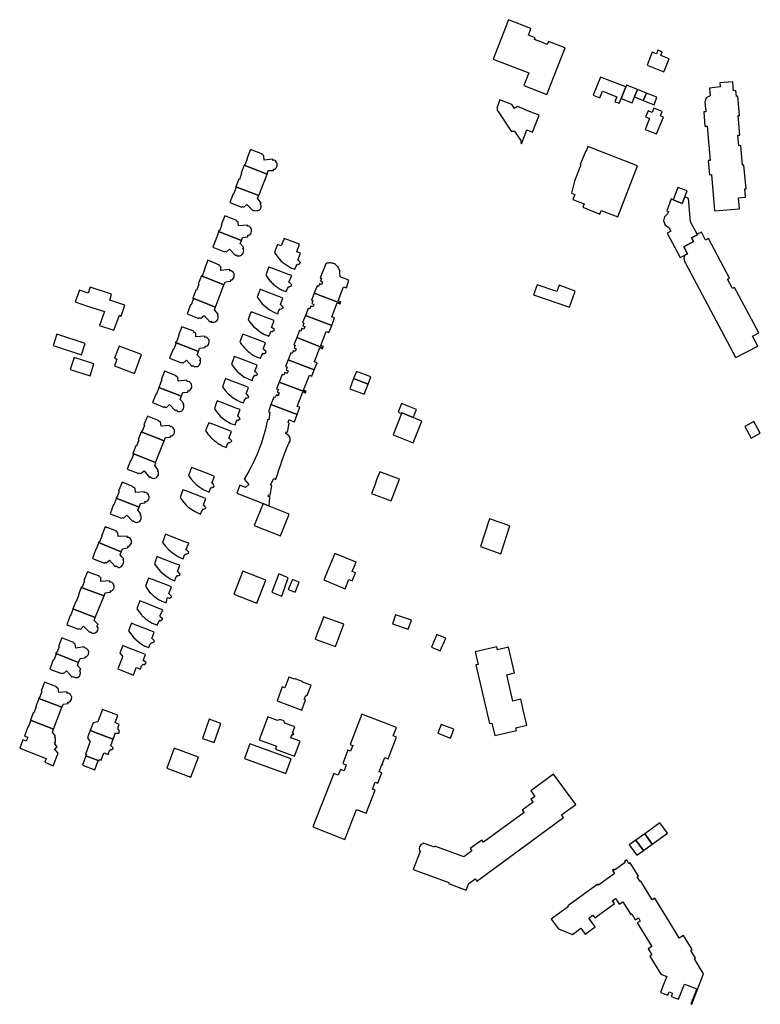
# Model space of a CAD drawing. Units: inches. Extents: x 7491594 to 7498838, y 5792214 to 5798788.
# Drawn here: x 7493899 to 7494214, y 5793212 to 5793631 of the extents above; entities that cross this region are included whole.
import ezdxf

# ---------------------------------------------------------------- set-up
doc = ezdxf.new("R2010")
doc.units = ezdxf.units.IN
doc.header["$MEASUREMENT"] = 0

msp = doc.modelspace()

# ---------------------------------------------------------------- linework, layer by layer
for points in [[(7494107.05, 5793630.95), (7494100.52, 5793614.21), (7494115.65, 5793608.31), (7494113.53, 5793602.9), (7494123.31, 5793599.1), (7494131.02, 5793618.95), (7494124, 5793621.68), (7494123.48, 5793620.41), (7494120.76, 5793621.46), (7494118.01, 5793622.52), (7494118.3, 5793623.28), (7494115.47, 5793624.39), (7494116.34, 5793626.7), (7494116.54, 5793627.25), (7494107.05, 5793630.95)], [(7494172.33, 5793617.25), (7494170.53, 5793617.95), (7494169.92, 5793616.39), (7494168.02, 5793617.13), (7494165.88, 5793611.62), (7494173.09, 5793608.82), (7494175.23, 5793614.32), (7494171.72, 5793615.69), (7494172.33, 5793617.25)], [(7494156.84, 5793602.35), (7494146.17, 5793606.56), (7494143, 5793598.8), (7494145.77, 5793597.73), (7494146.89, 5793600.6), (7494152.98, 5793598.17), (7494152.2, 5793596.06), (7494153.98, 5793595.37), (7494154.86, 5793597.43), (7494156.84, 5793602.35)], [(7494161.79, 5793601.25), (7494158.65, 5793602.48), (7494157.12, 5793603.04), (7494156.84, 5793602.35), (7494154.86, 5793597.43), (7494159.5, 5793595.62), (7494160.53, 5793598.16), (7494161.79, 5793601.25)], [(7494161.79, 5793601.25), (7494160.53, 5793598.16), (7494164.27, 5793596.55), (7494165.64, 5793599.74), (7494161.79, 5793601.25)], [(7494192.42, 5793601.88), (7494192.72, 5793598.57), (7494191.08, 5793597.7), (7494190.52, 5793595.92), (7494190.89, 5793591.77), (7494190, 5793591.69), (7494190.53, 5793585.64), (7494191.43, 5793585.72), (7494192.73, 5793571.1), (7494191.84, 5793571.02), (7494192.38, 5793564.97), (7494193.27, 5793565.05), (7494194.63, 5793549.63), (7494205.15, 5793550.44), (7494204.72, 5793555.23), (7494207.71, 5793555.49), (7494207.4, 5793558.97), (7494208, 5793559.02), (7494207.1, 5793569.11), (7494206.5, 5793569.06), (7494205.76, 5793577.37), (7494204.86, 5793577.29), (7494204.46, 5793581.77), (7494205.36, 5793581.85), (7494204.62, 5793590.17), (7494205.22, 5793590.22), (7494204.49, 5793598.35), (7494203.89, 5793598.3), (7494203.67, 5793600.82), (7494202.67, 5793600.73), (7494202.32, 5793604.58), (7494196.86, 5793604.09), (7494197.02, 5793602.34), (7494192.42, 5793601.88)], [(7494108.44, 5793594.92), (7494103.34, 5793596.9), (7494101.99, 5793593.34), (7494102.27, 5793593.23), (7494102.08, 5793592.8), (7494108.11, 5793583.56), (7494109.57, 5793583.5), (7494112.36, 5793579.21), (7494112.2, 5793578.71), (7494112.54, 5793578.13), (7494114.78, 5793584.04), (7494117.19, 5793583.08), (7494119.98, 5793590.3), (7494118.5, 5793590.88), (7494115.89, 5793591.9), (7494113.94, 5793592.64), (7494113.97, 5793592.74), (7494110.82, 5793593.98), (7494109.6, 5793593.15), (7494108.44, 5793594.92)], [(7494165.64, 5793599.74), (7494164.27, 5793596.55), (7494166.84, 5793595.56), (7494168.86, 5793594.78), (7494170.11, 5793597.98), (7494165.64, 5793599.74)], [(7494172.86, 5793589.52), (7494171.58, 5793590.04), (7494172.33, 5793591.9), (7494168.8, 5793593.34), (7494168.04, 5793591.49), (7494166.34, 5793592.19), (7494165.3, 5793589.61), (7494167, 5793588.92), (7494165.14, 5793584.24), (7494169.92, 5793582.36), (7494172.86, 5793589.52)], [(7494004.32, 5793565.3), (7494004.83, 5793566.78), (7494007.09, 5793566.77), (7494007.1, 5793567.34), (7494007.51, 5793567.33), (7494007.97, 5793567.66), (7494008.29, 5793568.04), (7494008.52, 5793568.48), (7494008.64, 5793568.97), (7494008.65, 5793569.47), (7494008.63, 5793569.63), (7494008.48, 5793570.11), (7494008.24, 5793570.54), (7494007.9, 5793570.91), (7494007.49, 5793571.19), (7494006.83, 5793571.11), (7494006.76, 5793571.68), (7494003.09, 5793571.23), (7494002.9, 5793573.16), (7494002.2, 5793573.43), (7494002.33, 5793573.76), (7493997.25, 5793575.7), (7493995.71, 5793571.77), (7493995.91, 5793571.69), (7493994.98, 5793569.3), (7493994.77, 5793569.39), (7493994.65, 5793569.08), (7494004.32, 5793565.3)], [(7494140.71, 5793577.01), (7494139.96, 5793575.08), (7494139.8, 5793575.15), (7494137.52, 5793569.28), (7494137.68, 5793569.22), (7494134.98, 5793562.21), (7494133.81, 5793557.19), (7494135.24, 5793556.63), (7494134.39, 5793554.52), (7494139.17, 5793552.61), (7494138.6, 5793551.21), (7494145.84, 5793548.26), (7494146.45, 5793549.82), (7494153.44, 5793547.09), (7494161.88, 5793568.78), (7494140.71, 5793577.01)], [(7494000.78, 5793556.11), (7494004.32, 5793565.3), (7493994.65, 5793569.08), (7493993.33, 5793565.62), (7493993.53, 5793565.54), (7493992.55, 5793563), (7493992.3, 5793563.1), (7493991.05, 5793559.86), (7494000.78, 5793556.11)], [(7493991.05, 5793559.86), (7493990.88, 5793559.41), (7493991.11, 5793559.32), (7493990.1, 5793556.72), (7493989.9, 5793556.8), (7493988.47, 5793553.11), (7493993.54, 5793551.2), (7493993.66, 5793551.52), (7493994.45, 5793551.21), (7493995.77, 5793552.36), (7493998.38, 5793549.64), (7493998.7, 5793549.96), (7493998.99, 5793549.67), (7494000, 5793549.72), (7494000.52, 5793549.78), (7494000.86, 5793549.96), (7494001.31, 5793550.2), (7494001.52, 5793550.54), (7494001.68, 5793550.89), (7494001.78, 5793551.29), (7494001.84, 5793551.81), (7494001.7, 5793552.27), (7494001.34, 5793552.7), (7494001.82, 5793553.1), (7494000.3, 5793554.89), (7494000.78, 5793556.11), (7493991.05, 5793559.86)], [(7494181.93, 5793555.55), (7494182.91, 5793558.1), (7494179.05, 5793559.59), (7494177.03, 5793554.34), (7494180.88, 5793552.78), (7494181.93, 5793555.55)], [(7494176.19, 5793554.67), (7494174.27, 5793549.67), (7494175.04, 5793549.37), (7494174.65, 5793548.34), (7494173.26, 5793547.11), (7494172.85, 5793545.31), (7494173.55, 5793543.6), (7494175.12, 5793542.61), (7494175.99, 5793540.97), (7494174.44, 5793540.14), (7494179.97, 5793529.74), (7494181.97, 5793530.81), (7494183.09, 5793531.4), (7494181.5, 5793534.38), (7494185.58, 5793536.55), (7494184.75, 5793538.1), (7494187.32, 5793539.47), (7494187.22, 5793539.66), (7494184.42, 5793544.92), (7494183.52, 5793554.94), (7494181.93, 5793555.55), (7494180.88, 5793552.78), (7494177.03, 5793554.34), (7494176.19, 5793554.67)], [(7493993.46, 5793537.04), (7493993.95, 5793538.31), (7493996.12, 5793538.61), (7493996.12, 5793539.23), (7493996.62, 5793539.23), (7493997.05, 5793539.53), (7493997.39, 5793539.9), (7493997.63, 5793540.34), (7493997.76, 5793540.82), (7493997.79, 5793541.17), (7493997.73, 5793541.67), (7493997.56, 5793542.14), (7493997.28, 5793542.55), (7493996.92, 5793542.9), (7493996.49, 5793543.15), (7493996.02, 5793543.12), (7493995.99, 5793543.58), (7493992.15, 5793543.32), (7493992.08, 5793544.94), (7493991.35, 5793545.22), (7493991.47, 5793545.53), (7493986.44, 5793547.5), (7493984.85, 5793543.73), (7493985.05, 5793543.65), (7493984.08, 5793541.16), (7493983.83, 5793541.26), (7493983.67, 5793540.85), (7493993.46, 5793537.04)], [(7493983.67, 5793540.85), (7493983.54, 5793540.53), (7493983.73, 5793540.45), (7493981.22, 5793534.14), (7493986.25, 5793532.15), (7493986.38, 5793532.46), (7493987.14, 5793532.16), (7493988.37, 5793533.32), (7493990.91, 5793530.61), (7493991.19, 5793530.93), (7493991.53, 5793530.53), (7493992.13, 5793530.43), (7493992.63, 5793530.48), (7493993.1, 5793530.63), (7493993.53, 5793530.89), (7493993.91, 5793531.25), (7493994.18, 5793531.67), (7493994.35, 5793532.14), (7493994.41, 5793532.63), (7493994.36, 5793533.13), (7493993.94, 5793533.6), (7493994.4, 5793534.01), (7493992.87, 5793535.72), (7493993.46, 5793537.04), (7493983.67, 5793540.85)], [(7494011.62, 5793537.85), (7494010.38, 5793534.76), (7494008.81, 5793535.35), (7494008.24, 5793533.85), (7494007.49, 5793531.89), (7494007.73, 5793531.5), (7494008.91, 5793529.89), (7494010.26, 5793528.42), (7494011.1, 5793527.65), (7494012.69, 5793526.45), (7494014.41, 5793525.43), (7494016.19, 5793524.83), (7494016.66, 5793526.13), (7494017.3, 5793526.9), (7494017.57, 5793526.76), (7494018.32, 5793527.16), (7494018.51, 5793527.65), (7494017.67, 5793528.56), (7494017.42, 5793528.66), (7494018.52, 5793531.63), (7494016.98, 5793532.2), (7494018.17, 5793535.41), (7494011.62, 5793537.85)], [(7494203.54, 5793487.37), (7494203.62, 5793487.22), (7494212.99, 5793492.02), (7494210.74, 5793496.26), (7494213.38, 5793497.67), (7494203.06, 5793517.06), (7494202.26, 5793516.64), (7494200.14, 5793520.6), (7494200.94, 5793521.02), (7494191.99, 5793537.83), (7494190.8, 5793537.19), (7494188.99, 5793540.61), (7494187.22, 5793539.66), (7494187.32, 5793539.47), (7494184.75, 5793538.1), (7494185.58, 5793536.55), (7494181.5, 5793534.38), (7494183.09, 5793531.4), (7494181.97, 5793530.81), (7494181.54, 5793529.47), (7494181.85, 5793528.1), (7494182.2, 5793527.44), (7494203.54, 5793487.37)], [(7493986.02, 5793518.09), (7493986.65, 5793519.42), (7493988.9, 5793519.67), (7493988.85, 5793520.29), (7493989.41, 5793520.33), (7493989.76, 5793520.6), (7493990.08, 5793520.99), (7493990.3, 5793521.44), (7493990.41, 5793521.92), (7493990.41, 5793522.42), (7493990.36, 5793522.67), (7493990.18, 5793523.14), (7493989.89, 5793523.55), (7493989.52, 5793523.88), (7493989.08, 5793524.12), (7493988.51, 5793524.07), (7493988.46, 5793524.64), (7493984.74, 5793524.31), (7493984.67, 5793525.94), (7493983.94, 5793526.25), (7493984.06, 5793526.53), (7493979.09, 5793528.61), (7493977.55, 5793524.59), (7493977.74, 5793524.52), (7493976.74, 5793522), (7493976.58, 5793522.06), (7493976.4, 5793521.93), (7493986.02, 5793518.09)], [(7494005.06, 5793525.73), (7494004.46, 5793524.19), (7494003.77, 5793522.39), (7494003.96, 5793522.08), (7494004.23, 5793521.66), (7494004.51, 5793521.25), (7494004.81, 5793520.84), (7494005.11, 5793520.45), (7494005.43, 5793520.06), (7494005.76, 5793519.69), (7494006.1, 5793519.32), (7494006.23, 5793519.19), (7494006.58, 5793518.84), (7494006.95, 5793518.5), (7494007.33, 5793518.16), (7494007.71, 5793517.85), (7494008.11, 5793517.54), (7494008.51, 5793517.24), (7494008.92, 5793516.96), (7494009.03, 5793516.88), (7494009.44, 5793516.6), (7494009.87, 5793516.34), (7494010.31, 5793516.11), (7494010.76, 5793515.89), (7494011.04, 5793515.77), (7494011.51, 5793515.59), (7494011.98, 5793515.43), (7494012.46, 5793515.29), (7494012.99, 5793516.66), (7494013.6, 5793517.48), (7494013.8, 5793517.3), (7494014.88, 5793517.82), (7494014.92, 5793518.09), (7494013.91, 5793519.12), (7494013.66, 5793519.23), (7494014.8, 5793522.07), (7494013.43, 5793522.58), (7494006.86, 5793525.05), (7494005.06, 5793525.73)], [(7494035.5, 5793510.31), (7494035.72, 5793510.91), (7494034.56, 5793511.34), (7494036.79, 5793517.35), (7494038.04, 5793516.93), (7494039.13, 5793520.12), (7494035.36, 5793521.58), (7494035.34, 5793523.2), (7494035.31, 5793523.59), (7494035.21, 5793524.09), (7494035.07, 5793524.57), (7494034.88, 5793525.03), (7494034.77, 5793525.24), (7494034.51, 5793525.67), (7494034.21, 5793526.07), (7494033.87, 5793526.43), (7494033.49, 5793526.76), (7494033.06, 5793527.02), (7494032.61, 5793527.22), (7494032.25, 5793527.34), (7494031.77, 5793527.44), (7494031.27, 5793527.5), (7494030.77, 5793527.48), (7494030.27, 5793527.42), (7494029.79, 5793527.3), (7494029.32, 5793527.12), (7494026.97, 5793521.14), (7494027.51, 5793520.92), (7494027.05, 5793519.74), (7494027.94, 5793519.38), (7494027.47, 5793518.2), (7494026.6, 5793518.54), (7494026.17, 5793517.44), (7494025.6, 5793517.66), (7494024.39, 5793514.58), (7494035.5, 5793510.31)], [(7493976.4, 5793521.93), (7493975.09, 5793518.53), (7493975.32, 5793518.44), (7493974.3, 5793515.78), (7493974.06, 5793515.87), (7493972.78, 5793512.52), (7493982.42, 5793508.7), (7493986.02, 5793518.09), (7493976.4, 5793521.93)], [(7493939.26, 5793498.84), (7493941.59, 5793505.23), (7493942.36, 5793504.86), (7493943.85, 5793509.46), (7493937.44, 5793511.67), (7493938.26, 5793514.13), (7493929.19, 5793517.1), (7493928.26, 5793514.63), (7493924.57, 5793515.94), (7493922.79, 5793510.93), (7493927.55, 5793509.19), (7493935.24, 5793506.76), (7493933.08, 5793500.84), (7493939.26, 5793498.84)], [(7494119.16, 5793518.22), (7494117.68, 5793513.96), (7494132.95, 5793508.6), (7494135.39, 5793515.47), (7494128.47, 5793517.95), (7494127.53, 5793515.27), (7494119.16, 5793518.22)], [(7494001.4, 5793516.26), (7494000.81, 5793514.72), (7494000.12, 5793512.92), (7494002.32, 5793510.04), (7494005.32, 5793507.57), (7494007.43, 5793506.35), (7494008.85, 5793505.83), (7494009.35, 5793507.19), (7494009.94, 5793508), (7494010.14, 5793507.8), (7494011.14, 5793508.39), (7494011.22, 5793508.64), (7494010.25, 5793509.69), (7494010, 5793509.75), (7494011.11, 5793512.48), (7494009.65, 5793513.04), (7494003.03, 5793515.63), (7494001.4, 5793516.26)], [(7494031.82, 5793500.85), (7494033.05, 5793504.07), (7494031.88, 5793504.52), (7494034.19, 5793510.54), (7494035.41, 5793510.07), (7494035.5, 5793510.31), (7494024.39, 5793514.58), (7494023.24, 5793511.66), (7494023.85, 5793511.42), (7494023.35, 5793510.16), (7494024.18, 5793509.84), (7494023.78, 5793508.8), (7494022.96, 5793509.14), (7494022.45, 5793507.84), (7494021.83, 5793508.08), (7494020.67, 5793505.14), (7494031.82, 5793500.85)], [(7493972.78, 5793512.52), (7493972.78, 5793512.22), (7493973.02, 5793512.13), (7493972.07, 5793509.59), (7493971.82, 5793509.68), (7493970.39, 5793505.84), (7493975.34, 5793503.89), (7493975.49, 5793504.27), (7493976.22, 5793504), (7493977.57, 5793505.05), (7493980.01, 5793502.39), (7493980.49, 5793502.72), (7493980.76, 5793502.32), (7493981.25, 5793502.23), (7493981.75, 5793502.25), (7493982.23, 5793502.38), (7493982.66, 5793502.63), (7493983.07, 5793503.02), (7493983.34, 5793503.44), (7493983.5, 5793503.91), (7493983.54, 5793504.4), (7493983.48, 5793504.9), (7493983.1, 5793505.3), (7493983.56, 5793505.72), (7493981.95, 5793507.45), (7493982.42, 5793508.7), (7493972.78, 5793512.52)], [(7493997.08, 5793505.37), (7493996.32, 5793503.3), (7493997.17, 5793502.13), (7493998.48, 5793500.62), (7493999.92, 5793499.23), (7494001.51, 5793498.03), (7494003.29, 5793497.07), (7494003.45, 5793497), (7494005.11, 5793496.3), (7494005.61, 5793497.63), (7494006.29, 5793498.51), (7494006.52, 5793498.29), (7494007.4, 5793498.81), (7494007.47, 5793498.98), (7494007.46, 5793499.07), (7494007.32, 5793499.26), (7494006.8, 5793499.66), (7494006.21, 5793499.98), (7494007.32, 5793502.94), (7493997.6, 5793506.68), (7493997.08, 5793505.37)], [(7494018.12, 5793498.66), (7494016.97, 5793495.7), (7494028.08, 5793491.42), (7494028.29, 5793491.91), (7494027.18, 5793492.38), (7494029.46, 5793498.36), (7494030.58, 5793497.92), (7494031.82, 5793500.85), (7494020.67, 5793505.14), (7494019.47, 5793502.08), (7494020, 5793501.88), (7494019.56, 5793500.72), (7494020.4, 5793500.4), (7494019.96, 5793499.27), (7494019.12, 5793499.6), (7494018.68, 5793498.44), (7494018.12, 5793498.66)], [(7493975.13, 5793489.76), (7493975.65, 5793491.22), (7493978.06, 5793491.49), (7493978.04, 5793492.04), (7493978.62, 5793492.05), (7493979.11, 5793492.38), (7493979.43, 5793492.77), (7493979.65, 5793493.22), (7493979.75, 5793493.7), (7493979.74, 5793494.2), (7493979.69, 5793494.42), (7493979.51, 5793494.88), (7493979.22, 5793495.29), (7493978.84, 5793495.61), (7493978.4, 5793495.84), (7493977.85, 5793495.8), (7493977.81, 5793496.32), (7493974.04, 5793496.07), (7493973.99, 5793497.66), (7493973.04, 5793498.01), (7493973.21, 5793498.46), (7493968.1, 5793500.35), (7493966.67, 5793496.73), (7493966.88, 5793496.64), (7493965.79, 5793493.88), (7493965.62, 5793493.95), (7493965.47, 5793493.58), (7493975.13, 5793489.76)], [(7493914.99, 5793497.16), (7493913.43, 5793492.29), (7493925.4, 5793488.37), (7493926.96, 5793493.22), (7493914.99, 5793497.16)], [(7493994.05, 5793497.17), (7493993.5, 5793495.74), (7493992.78, 5793493.89), (7493992.94, 5793493.65), (7493993.21, 5793493.23), (7493993.5, 5793492.82), (7493993.8, 5793492.42), (7493994.12, 5793492.04), (7493994.44, 5793491.65), (7493994.78, 5793491.28), (7493995.12, 5793490.92), (7493995.25, 5793490.79), (7493995.61, 5793490.44), (7493995.98, 5793490.1), (7493996.36, 5793489.78), (7493996.74, 5793489.46), (7493997.14, 5793489.16), (7493997.55, 5793488.86), (7493997.96, 5793488.58), (7493998.06, 5793488.51), (7493998.48, 5793488.23), (7493998.91, 5793487.98), (7493999.35, 5793487.74), (7493999.8, 5793487.52), (7494000.13, 5793487.38), (7494000.6, 5793487.19), (7494001.07, 5793487.03), (7494001.55, 5793486.89), (7494002.06, 5793488.28), (7494002.7, 5793489.03), (7494002.91, 5793488.86), (7494003.75, 5793489.36), (7494003.9, 5793489.74), (7494002.93, 5793490.66), (7494002.67, 5793490.74), (7494003.73, 5793493.44), (7494002.3, 5793494), (7493995.59, 5793496.58), (7493994.05, 5793497.17)], [(7493941.46, 5793492.08), (7493939.49, 5793486.95), (7493940.52, 5793486.56), (7493939.44, 5793483.75), (7493947.97, 5793480.5), (7493951.02, 5793488.5), (7493941.46, 5793492.08)], [(7493965.47, 5793493.58), (7493965.39, 5793493.38), (7493965.63, 5793493.29), (7493964.6, 5793490.63), (7493964.37, 5793490.72), (7493962.89, 5793486.9), (7493967.96, 5793484.94), (7493968.09, 5793485.27), (7493968.82, 5793484.97), (7493970.1, 5793486.12), (7493972.55, 5793483.43), (7493972.96, 5793483.8), (7493973.37, 5793483.38), (7493974.89, 5793483.36), (7493975.5, 5793483.91), (7493976, 5793484.96), (7493976.06, 5793485.83), (7493975.77, 5793486.29), (7493976.17, 5793486.67), (7493974.59, 5793488.31), (7493975.13, 5793489.76), (7493965.47, 5793493.58)], [(7494016.97, 5793495.7), (7494015.78, 5793492.64), (7494016.34, 5793492.43), (7494015.91, 5793491.3), (7494016.74, 5793490.94), (7494016.33, 5793489.86), (7494015.47, 5793490.14), (7494015.04, 5793489), (7494014.48, 5793489.22), (7494013.25, 5793486.25), (7494024.42, 5793481.95), (7494025.61, 5793485.01), (7494024.49, 5793485.45), (7494026.79, 5793491.46), (7494027.89, 5793490.99), (7494028.08, 5793491.42), (7494016.97, 5793495.7)], [(7494000.1, 5793483.97), (7493998.66, 5793484.53), (7493992.03, 5793487.08), (7493990.41, 5793487.7), (7493989.88, 5793486.3), (7493989.18, 5793484.42), (7493990.32, 5793482.78), (7493991.66, 5793481.29), (7493992.84, 5793480.24), (7493994.47, 5793479.08), (7493996.32, 5793478.1), (7493998.02, 5793477.5), (7493998.42, 5793478.69), (7493999.09, 5793479.75), (7493999.51, 5793479.61), (7494000.17, 5793480.06), (7494000.28, 5793480.35), (7493999.4, 5793481.19), (7493999.14, 5793481.33), (7494000.1, 5793483.97)], [(7493922.34, 5793487.25), (7493920.61, 5793482.2), (7493929.08, 5793479.39), (7493930.75, 5793484.48), (7493922.34, 5793487.25)], [(7494020.78, 5793472.48), (7494020.96, 5793472.97), (7494019.89, 5793473.38), (7494022.31, 5793479.66), (7494023.41, 5793479.23), (7494024.42, 5793481.95), (7494013.25, 5793486.25), (7494012.13, 5793483.42), (7494012.86, 5793483.13), (7494012.41, 5793481.97), (7494013.31, 5793481.61), (7494012.87, 5793480.48), (7494011.96, 5793480.84), (7494011.5, 5793479.68), (7494010.77, 5793479.97), (7494009.53, 5793476.81), (7494020.78, 5793472.48)], [(7493967.92, 5793470.73), (7493968.49, 5793472.38), (7493970.66, 5793472.5), (7493970.63, 5793473.08), (7493971.04, 5793473.08), (7493971.45, 5793473.29), (7493971.83, 5793473.62), (7493972.12, 5793474.02), (7493972.3, 5793474.49), (7493972.37, 5793474.98), (7493972.36, 5793475.22), (7493972.26, 5793475.7), (7493972.04, 5793476.15), (7493971.71, 5793476.54), (7493971.31, 5793476.83), (7493970.85, 5793477.02), (7493970.33, 5793476.96), (7493970.27, 5793477.53), (7493966.58, 5793477.11), (7493966.41, 5793478.87), (7493965.74, 5793479.13), (7493965.85, 5793479.41), (7493960.72, 5793481.41), (7493959.31, 5793477.79), (7493959.53, 5793477.7), (7493958.28, 5793474.53), (7493967.92, 5793470.73)], [(7494042.33, 5793481.35), (7494041.14, 5793478.27), (7494047.3, 5793475.93), (7494048.47, 5793479.02), (7494042.33, 5793481.35)], [(7493996.5, 5793474.48), (7493995.14, 5793475), (7493988.36, 5793477.61), (7493986.7, 5793478.25), (7493986.13, 5793476.72), (7493985.43, 5793474.82), (7493986.57, 5793473.18), (7493987.91, 5793471.7), (7493988.31, 5793471.32), (7493989.86, 5793470.06), (7493991.57, 5793469.02), (7493992.55, 5793468.53), (7493994.34, 5793467.93), (7493994.7, 5793469.02), (7493995.42, 5793470.1), (7493995.76, 5793469.97), (7493996.38, 5793470.23), (7493996.56, 5793470.7), (7493995.7, 5793471.59), (7493995.42, 5793471.72), (7493996.5, 5793474.48)], [(7494006.01, 5793467.29), (7494017.17, 5793462.98), (7494018.32, 5793466.05), (7494017.19, 5793466.46), (7494019.55, 5793472.65), (7494020.65, 5793472.19), (7494020.78, 5793472.48), (7494009.53, 5793476.81), (7494008.39, 5793473.9), (7494009.13, 5793473.63), (7494008.7, 5793472.48), (7494009.53, 5793472.14), (7494009.04, 5793470.98), (7494008.29, 5793471.31), (7494007.81, 5793470.18), (7494007.21, 5793470.43), (7494006.01, 5793467.29)], [(7494041.14, 5793478.27), (7494039.46, 5793473.95), (7494045.66, 5793471.6), (7494047.3, 5793475.93), (7494041.14, 5793478.27)], [(7493958.28, 5793474.53), (7493957.28, 5793471.71), (7493957.12, 5793471.78), (7493955.64, 5793468.03), (7493960.67, 5793466.02), (7493960.79, 5793466.34), (7493961.58, 5793466.03), (7493962.85, 5793467.2), (7493965.33, 5793464.66), (7493965.67, 5793464.96), (7493966.13, 5793464.43), (7493966.4, 5793464.32), (7493966.89, 5793464.24), (7493967.39, 5793464.28), (7493967.86, 5793464.44), (7493968.28, 5793464.71), (7493968.58, 5793465.02), (7493968.84, 5793465.45), (7493968.98, 5793465.93), (7493969, 5793466.43), (7493968.9, 5793466.92), (7493968.52, 5793467.33), (7493968.92, 5793467.69), (7493967.38, 5793469.4), (7493967.92, 5793470.73), (7493958.28, 5793474.53)], [(7493992.84, 5793465.06), (7493991.47, 5793465.59), (7493984.71, 5793468.19), (7493983.16, 5793468.8), (7493982.62, 5793467.34), (7493981.94, 5793465.45), (7493983.08, 5793463.81), (7493984.42, 5793462.33), (7493985.24, 5793461.57), (7493986.84, 5793460.37), (7493988.58, 5793459.37), (7493988.86, 5793459.23), (7493990.82, 5793458.6), (7493991.22, 5793459.82), (7493991.82, 5793460.68), (7493992.02, 5793460.6), (7493992.82, 5793460.99), (7493992.96, 5793461.32), (7493991.92, 5793462.45), (7493992.84, 5793465.06)], [(7494017.17, 5793462.98), (7494006.01, 5793467.29), (7494004.93, 5793464.08), (7494005.58, 5793463.81), (7494005.09, 5793460.71), (7494004.53, 5793460.84), (7494004.5, 5793460.66), (7494004.28, 5793459.6), (7494003.64, 5793456.75), (7494003.13, 5793454.82), (7494002.57, 5793452.9), (7494001.95, 5793451), (7494001.28, 5793449.11), (7494000.85, 5793447.98), (7494000.1, 5793446.12), (7493999.31, 5793444.29), (7493998.46, 5793442.48), (7493997.56, 5793440.69), (7493996.62, 5793438.93), (7493995.63, 5793437.19), (7493994.59, 5793435.48), (7493996.54, 5793433.18), (7493995.24, 5793431.89), (7493992.73, 5793432.9), (7493991.45, 5793429.46), (7494002.62, 5793425.06), (7494005.23, 5793424.04), (7494005.5, 5793427.97), (7494004.79, 5793428.09), (7494004.93, 5793428.82), (7494005.61, 5793428.7), (7494006.33, 5793432.69), (7494005.78, 5793433.04), (7494007.24, 5793435.75), (7494008.04, 5793435.39), (7494008.11, 5793435.61), (7494008.71, 5793437.52), (7494009.34, 5793439.42), (7494009.98, 5793441.31), (7494010.65, 5793443.2), (7494011.35, 5793445.14), (7494012.06, 5793447.01), (7494012.79, 5793448.87), (7494013.54, 5793450.73), (7494013.94, 5793451.23), (7494014.14, 5793451.69), (7494014.22, 5793452.17), (7494014.22, 5793452.67), (7494014.16, 5793452.93), (7494013.98, 5793453.39), (7494013.7, 5793453.81), (7494013.34, 5793454.15), (7494012.32, 5793454.9), (7494012.42, 5793455.63), (7494013.02, 5793455.51), (7494013.16, 5793456.14), (7494013.77, 5793459.37), (7494013.35, 5793459.57), (7494013.61, 5793460.74), (7494015.96, 5793459.9), (7494017.17, 5793462.98)], [(7494061.57, 5793463.68), (7494066.51, 5793461.66), (7494067.89, 5793465.11), (7494061.52, 5793467.67), (7494060.03, 5793463.95), (7494061.53, 5793463.35), (7494061.57, 5793463.68)], [(7493953.44, 5793462.34), (7493951.98, 5793458.54), (7493952.21, 5793458.45), (7493951.17, 5793455.74), (7493950.94, 5793455.83), (7493950.84, 5793455.58), (7493960.55, 5793451.8), (7493961.09, 5793453.18), (7493963.33, 5793453.32), (7493963.3, 5793453.87), (7493963.86, 5793453.91), (7493963.89, 5793453.93), (7493964.3, 5793454.22), (7493964.63, 5793454.59), (7493964.83, 5793454.93), (7493964.99, 5793455.4), (7493965.04, 5793455.9), (7493964.98, 5793456.34), (7493964.8, 5793456.81), (7493964.76, 5793456.88), (7493964.46, 5793457.28), (7493964.08, 5793457.6), (7493963.63, 5793457.82), (7493963.08, 5793457.77), (7493963.03, 5793458.31), (7493959.32, 5793458.06), (7493959.08, 5793459.83), (7493958.38, 5793460.03), (7493958.5, 5793460.36), (7493953.44, 5793462.34)], [(7494066.51, 5793461.66), (7494061.57, 5793463.68), (7494061.53, 5793463.35), (7494057.89, 5793454.4), (7494066.47, 5793450.96), (7494070.2, 5793460.18), (7494066.51, 5793461.66)], [(7493979.52, 5793459.46), (7493978.92, 5793457.92), (7493978.21, 5793456.07), (7493978.42, 5793455.75), (7493978.71, 5793455.34), (7493979, 5793454.94), (7493979.31, 5793454.54), (7493979.63, 5793454.16), (7493979.95, 5793453.78), (7493980.29, 5793453.41), (7493980.64, 5793453.05), (7493980.77, 5793452.92), (7493981.13, 5793452.57), (7493981.5, 5793452.24), (7493981.88, 5793451.91), (7493982.27, 5793451.59), (7493982.66, 5793451.29), (7493983.07, 5793450.99), (7493983.5, 5793450.7), (7493983.91, 5793450.42), (7493984.34, 5793450.16), (7493984.77, 5793449.92), (7493985.22, 5793449.69), (7493985.51, 5793449.56), (7493985.97, 5793449.36), (7493986.44, 5793449.18), (7493986.91, 5793449.02), (7493987.45, 5793450.39), (7493988.06, 5793451.14), (7493988.2, 5793451), (7493989.26, 5793451.49), (7493989.35, 5793451.78), (7493988.36, 5793452.8), (7493988.15, 5793452.9), (7493989.28, 5793455.76), (7493987.85, 5793456.3), (7493981.22, 5793458.82), (7493979.52, 5793459.46)], [(7494210.22, 5793452.92), (7494214.04, 5793455.06), (7494211.26, 5793460.03), (7494207.44, 5793457.9), (7494210.22, 5793452.92)], [(7493956.89, 5793442.52), (7493960.55, 5793451.8), (7493950.84, 5793455.58), (7493949.59, 5793452.33), (7493949.82, 5793452.24), (7493948.78, 5793449.54), (7493948.55, 5793449.63), (7493947.29, 5793446.35), (7493956.89, 5793442.52)], [(7493947.29, 5793446.35), (7493947.21, 5793446.14), (7493947.49, 5793446.03), (7493946.47, 5793443.29), (7493946.23, 5793443.38), (7493944.88, 5793439.72), (7493949.82, 5793437.89), (7493949.93, 5793438.19), (7493950.68, 5793437.93), (7493952.05, 5793439.05), (7493954.37, 5793436.12), (7493954.76, 5793436.42), (7493955.15, 5793436.02), (7493955.67, 5793435.85), (7493956.17, 5793435.81), (7493956.66, 5793435.88), (7493957.12, 5793436.08), (7493957.53, 5793436.37), (7493957.93, 5793436.87), (7493958.13, 5793437.33), (7493958.21, 5793437.82), (7493958.18, 5793438.32), (7493958.03, 5793438.8), (7493957.71, 5793439.21), (7493958.02, 5793439.46), (7493956.59, 5793441.28), (7493957.06, 5793442.46), (7493956.89, 5793442.52), (7493947.29, 5793446.35)], [(7493982.05, 5793436.66), (7493980.46, 5793437.26), (7493973.81, 5793439.82), (7493972.22, 5793440.43), (7493971.59, 5793438.83), (7493970.95, 5793437.08), (7493972.13, 5793435.46), (7493973.47, 5793433.98), (7493974.25, 5793433.24), (7493975.82, 5793432.01), (7493977.52, 5793430.95), (7493977.94, 5793430.73), (7493979.72, 5793429.96), (7493980.19, 5793431.22), (7493980.85, 5793432.08), (7493981.2, 5793431.92), (7493981.75, 5793432.26), (7493981.9, 5793432.66), (7493981.32, 5793433.62), (7493980.92, 5793433.76), (7493982.05, 5793436.66)], [(7494052.23, 5793438.64), (7494051.06, 5793435.55), (7494050.1, 5793432.9), (7494048.78, 5793429.39), (7494057.15, 5793426.25), (7494060.65, 5793435.48), (7494052.23, 5793438.64)], [(7493949.93, 5793423.57), (7493950.52, 5793425.13), (7493952.47, 5793425.36), (7493952.44, 5793425.98), (7493953.02, 5793426), (7493953.38, 5793426.22), (7493953.74, 5793426.58), (7493954, 5793427), (7493954.15, 5793427.48), (7493954.16, 5793427.98), (7493954.1, 5793428.38), (7493953.9, 5793428.84), (7493953.6, 5793429.24), (7493953.22, 5793429.55), (7493952.76, 5793429.76), (7493952.24, 5793429.71), (7493952.2, 5793430.11), (7493948.41, 5793429.76), (7493948.28, 5793431.64), (7493947.46, 5793431.97), (7493947.56, 5793432.25), (7493942.68, 5793434.14), (7493941.21, 5793430.32), (7493941.44, 5793430.23), (7493940.45, 5793427.68), (7493940.29, 5793427.75), (7493940.14, 5793427.37), (7493949.93, 5793423.57)], [(7493978.26, 5793427.24), (7493976.74, 5793427.82), (7493970.21, 5793430.33), (7493968.48, 5793431), (7493967.92, 5793429.4), (7493967.33, 5793427.74), (7493968.48, 5793426.1), (7493969.82, 5793424.61), (7493970.72, 5793423.76), (7493972.3, 5793422.54), (7493974.02, 5793421.52), (7493974.3, 5793421.38), (7493976.02, 5793420.58), (7493976.54, 5793421.94), (7493977.28, 5793422.88), (7493977.42, 5793422.66), (7493978.19, 5793423.02), (7493978.32, 5793423.38), (7493977.52, 5793424.36), (7493977.26, 5793424.46), (7493978.26, 5793427.24)], [(7493940.14, 5793427.37), (7493940.07, 5793427.18), (7493940.24, 5793427.12), (7493939.24, 5793424.58), (7493939.06, 5793424.65), (7493937.6, 5793420.78), (7493942.46, 5793418.94), (7493942.59, 5793419.24), (7493943.36, 5793418.93), (7493944.67, 5793420.12), (7493947.28, 5793417.44), (7493947.55, 5793417.72), (7493948.04, 5793417.27), (7493948.34, 5793417.16), (7493948.83, 5793417.09), (7493949.33, 5793417.14), (7493949.8, 5793417.32), (7493950.21, 5793417.6), (7493950.53, 5793417.98), (7493950.8, 5793418.55), (7493950.87, 5793419.04), (7493950.82, 5793419.54), (7493950.65, 5793420), (7493950.37, 5793420.42), (7493950.74, 5793420.74), (7493949.42, 5793422.27), (7493949.93, 5793423.57), (7493940.14, 5793427.37)], [(7494002.62, 5793425.06), (7493998.9, 5793415.82), (7494010.04, 5793411.32), (7494013.79, 5793420.59), (7494005.23, 5793424.04), (7494002.62, 5793425.06)], [(7494107.55, 5793415.63), (7494098.96, 5793418.58), (7494095.06, 5793406.82), (7494103.77, 5793403.75), (7494107.55, 5793415.63)], [(7493942.37, 5793404.62), (7493942.93, 5793405.9), (7493945.23, 5793406.4), (7493945.16, 5793406.91), (7493945.74, 5793406.99), (7493946.2, 5793407.4), (7493946.48, 5793407.82), (7493946.65, 5793408.29), (7493946.71, 5793408.78), (7493946.67, 5793409.18), (7493946.53, 5793409.66), (7493946.28, 5793410.09), (7493945.93, 5793410.46), (7493945.52, 5793410.73), (7493944.86, 5793410.7), (7493944.85, 5793411.19), (7493941.04, 5793411.05), (7493940.96, 5793412.76), (7493940.3, 5793413), (7493940.42, 5793413.35), (7493935.48, 5793415.14), (7493933.92, 5793411.27), (7493934.08, 5793411.21), (7493933.09, 5793408.75), (7493932.82, 5793408.86), (7493932.67, 5793408.5), (7493942.37, 5793404.62)], [(7493971.01, 5793408.28), (7493969.44, 5793408.88), (7493962.85, 5793411.42), (7493961.2, 5793412.05), (7493960.66, 5793410.58), (7493959.93, 5793408.6), (7493961.14, 5793407), (7493962.5, 5793405.54), (7493963.39, 5793404.74), (7493964.98, 5793403.54), (7493966.68, 5793402.5), (7493966.95, 5793402.36), (7493968.68, 5793401.61), (7493969.13, 5793402.9), (7493969.8, 5793403.71), (7493970.05, 5793403.56), (7493970.87, 5793404.05), (7493971.01, 5793404.4), (7493970.23, 5793405.26), (7493969.86, 5793405.44), (7493971.01, 5793408.28)], [(7493932.67, 5793408.5), (7493932.55, 5793408.24), (7493932.69, 5793408.19), (7493931.73, 5793405.68), (7493931.59, 5793405.73), (7493930.1, 5793401.77), (7493935.18, 5793399.79), (7493935.3, 5793400.14), (7493935.96, 5793399.85), (7493937.28, 5793400.97), (7493939.74, 5793398.27), (7493940.2, 5793398.65), (7493940.54, 5793398.24), (7493940.7, 5793398.14), (7493941.16, 5793397.96), (7493941.66, 5793397.96), (7493942.12, 5793398.14), (7493942.46, 5793398.39), (7493942.8, 5793398.75), (7493942.94, 5793398.95), (7493943.18, 5793399.39), (7493943.32, 5793399.87), (7493943.43, 5793400.33), (7493943.33, 5793400.82), (7493943.29, 5793400.89), (7493942.97, 5793401.27), (7493943.39, 5793401.61), (7493942.77, 5793402.31), (7493941.86, 5793403.32), (7493942.37, 5793404.62), (7493932.67, 5793408.5)], [(7494037.55, 5793388.85), (7494039.12, 5793392.76), (7494040.52, 5793392.17), (7494041.97, 5793395.64), (7494040.52, 5793396.26), (7494042.16, 5793400.1), (7494033.16, 5793403.92), (7494028.48, 5793392.61), (7494037.55, 5793388.85)], [(7493967.23, 5793398.86), (7493965.86, 5793399.38), (7493959.22, 5793401.94), (7493957.55, 5793402.58), (7493957.02, 5793401.13), (7493956.41, 5793399.45), (7493957.6, 5793397.85), (7493958.95, 5793396.38), (7493959.76, 5793395.6), (7493961.32, 5793394.34), (7493962.98, 5793393.24), (7493963.45, 5793392.97), (7493965.06, 5793392.27), (7493965.57, 5793393.67), (7493966.21, 5793394.44), (7493966.44, 5793394.34), (7493967.26, 5793394.67), (7493967.39, 5793395.02), (7493966.6, 5793396.02), (7493966.24, 5793396.21), (7493967.23, 5793398.86)], [(7493927.98, 5793396.11), (7493926.49, 5793392.3), (7493926.73, 5793392.21), (7493925.69, 5793389.55), (7493925.46, 5793389.65), (7493925.37, 5793389.41), (7493935.02, 5793385.8), (7493935.55, 5793387.17), (7493937.83, 5793387.39), (7493937.77, 5793387.94), (7493938.34, 5793388.03), (7493938.69, 5793388.27), (7493939.01, 5793388.65), (7493939.13, 5793388.87), (7493939.29, 5793389.34), (7493939.31, 5793389.84), (7493939.31, 5793389.9), (7493939.25, 5793390.4), (7493939.06, 5793390.86), (7493938.85, 5793391.15), (7493938.46, 5793391.47), (7493938.01, 5793391.68), (7493937.45, 5793391.62), (7493937.39, 5793392.22), (7493933.7, 5793391.94), (7493933.6, 5793393.64), (7493932.92, 5793393.9), (7493933.04, 5793394.23), (7493927.98, 5793396.11)], [(7494000.02, 5793382.69), (7494003.81, 5793392.51), (7493994.09, 5793396.35), (7493990.25, 5793386.57), (7494000.02, 5793382.69)], [(7494009.29, 5793395.26), (7494006.31, 5793387.39), (7494010.61, 5793385.76), (7494013.31, 5793393.52), (7494009.29, 5793395.26)], [(7493953.93, 5793393.39), (7493953.32, 5793391.8), (7493952.6, 5793389.92), (7493954.42, 5793387.44), (7493954.94, 5793386.96), (7493955.09, 5793386.8), (7493955.44, 5793386.44), (7493955.81, 5793386.1), (7493956.18, 5793385.76), (7493956.57, 5793385.44), (7493956.59, 5793385.42), (7493956.99, 5793385.12), (7493957.4, 5793384.84), (7493957.82, 5793384.57), (7493958.25, 5793384.31), (7493958.68, 5793384.07), (7493959.13, 5793383.84), (7493959.58, 5793383.63), (7493961.46, 5793382.88), (7493962.06, 5793385.11), (7493962.82, 5793384.88), (7493963.68, 5793385.38), (7493963.74, 5793385.58), (7493963.62, 5793385.87), (7493962.62, 5793386.85), (7493963.75, 5793389.62), (7493962.29, 5793390.18), (7493955.56, 5793392.76), (7493953.93, 5793393.39)], [(7494015.12, 5793392.86), (7494013.37, 5793388.53), (7494016.28, 5793387.46), (7494017.95, 5793391.72), (7494015.12, 5793392.86)], [(7493931.25, 5793376.6), (7493935.02, 5793385.8), (7493925.37, 5793389.41), (7493924.16, 5793386.38), (7493924.35, 5793386.3), (7493923.2, 5793383.43), (7493923.04, 5793383.5), (7493921.71, 5793380.26), (7493931.25, 5793376.6)], [(7493950.24, 5793383.66), (7493949.69, 5793382.24), (7493948.94, 5793380.34), (7493950.94, 5793377.74), (7493951.1, 5793377.58), (7493951.25, 5793377.4), (7493951.6, 5793377.05), (7493951.96, 5793376.7), (7493952.33, 5793376.36), (7493952.71, 5793376.04), (7493953.1, 5793375.73), (7493953.31, 5793375.57), (7493953.72, 5793375.28), (7493954.14, 5793375.01), (7493954.57, 5793374.75), (7493955, 5793374.5), (7493955.45, 5793374.27), (7493955.9, 5793374.06), (7493957.65, 5793373.31), (7493958.18, 5793374.69), (7493958.87, 5793375.48), (7493959.1, 5793375.23), (7493960.07, 5793376.01), (7493958.95, 5793376.89), (7493959.01, 5793377.03), (7493958.78, 5793377.13), (7493959.96, 5793379.91), (7493958.39, 5793380.52), (7493953.21, 5793382.52), (7493950.24, 5793383.66)], [(7493919.15, 5793373.55), (7493924.14, 5793371.65), (7493924.27, 5793372.01), (7493925.16, 5793371.69), (7493926.32, 5793372.88), (7493928.98, 5793370.28), (7493929.26, 5793370.55), (7493929.38, 5793370.44), (7493929.8, 5793370.17), (7493930.28, 5793370.02), (7493930.78, 5793370), (7493931.26, 5793370.11), (7493931.7, 5793370.34), (7493932.07, 5793370.68), (7493932.17, 5793370.82), (7493932.39, 5793371.26), (7493932.49, 5793371.75), (7493932.46, 5793372.25), (7493932.3, 5793372.72), (7493932.02, 5793373.14), (7493932.47, 5793373.58), (7493930.76, 5793375.32), (7493931.25, 5793376.6), (7493921.71, 5793380.26), (7493921.64, 5793380.08), (7493921.81, 5793380.02), (7493920.8, 5793377.38), (7493920.64, 5793377.44), (7493919.15, 5793373.55)], [(7494028.4, 5793376.91), (7494027.19, 5793373.6), (7494026.11, 5793370.9), (7494024.84, 5793367.48), (7494033.46, 5793364.28), (7494036.98, 5793373.77), (7494028.4, 5793376.91)], [(7494058.98, 5793377.82), (7494057.63, 5793373.89), (7494064.36, 5793371.7), (7494065.69, 5793375.54), (7494058.98, 5793377.82)], [(7493956.37, 5793370.42), (7493954.9, 5793370.98), (7493948.27, 5793373.54), (7493946.64, 5793374.16), (7493946.1, 5793372.76), (7493945.4, 5793370.96), (7493947.7, 5793367.94), (7493950.53, 5793365.59), (7493952.37, 5793364.47), (7493954.12, 5793363.9), (7493954.66, 5793365.35), (7493955.31, 5793366.04), (7493955.5, 5793365.84), (7493956.36, 5793366.38), (7493956.46, 5793366.64), (7493955.53, 5793367.65), (7493955.33, 5793367.73), (7493956.37, 5793370.42)], [(7493924.21, 5793357.5), (7493924.89, 5793359.12), (7493927.03, 5793359.46), (7493926.99, 5793359.76), (7493927.76, 5793360.12), (7493928.38, 5793360.9), (7493928.54, 5793361.86), (7493928.3, 5793362.68), (7493927.62, 5793363.4), (7493926.68, 5793363.7), (7493926.61, 5793364.16), (7493922.98, 5793363.65), (7493922.8, 5793365.48), (7493921.93, 5793365.82), (7493922.02, 5793366.06), (7493917.13, 5793367.97), (7493915.68, 5793364.26), (7493915.93, 5793364.17), (7493914.96, 5793361.7), (7493914.72, 5793361.79), (7493914.51, 5793361.26), (7493924.21, 5793357.5)], [(7494076.56, 5793369.36), (7494074.23, 5793364.02), (7494077.96, 5793362.48), (7494080.29, 5793367.9), (7494076.56, 5793369.36)], [(7493944.61, 5793364.07), (7493942.99, 5793364.69), (7493942.43, 5793363.26), (7493941.78, 5793361.61), (7493942.92, 5793360.02), (7493942.68, 5793359.4), (7493940.92, 5793354.79), (7493947.49, 5793352.15), (7493948.74, 5793355.39), (7493950.5, 5793354.7), (7493951, 5793356.07), (7493951.72, 5793356.71), (7493951.89, 5793356.51), (7493952.84, 5793357.26), (7493952.93, 5793357.49), (7493951.97, 5793358.26), (7493951.7, 5793358.37), (7493952.68, 5793360.95), (7493951.23, 5793361.51), (7493944.61, 5793364.07)], [(7494092.82, 5793362), (7494094.09, 5793356.65), (7494093.08, 5793356.54), (7494098.87, 5793331.49), (7494099.9, 5793331.72), (7494101.14, 5793326.49), (7494110.32, 5793328.61), (7494110.06, 5793329.76), (7494114.78, 5793330.85), (7494113.22, 5793337.41), (7494112.18, 5793341.86), (7494108.82, 5793341.06), (7494106.25, 5793352.29), (7494109.59, 5793353.08), (7494107.02, 5793364.07), (7494102.36, 5793362.94), (7494102.06, 5793364.2), (7494092.82, 5793362)], [(7493914.51, 5793361.26), (7493914.45, 5793361.09), (7493914.7, 5793360.99), (7493913.73, 5793358.48), (7493913.45, 5793358.59), (7493911.94, 5793354.66), (7493916.92, 5793352.74), (7493917.04, 5793353.04), (7493917.76, 5793352.76), (7493919.11, 5793353.9), (7493921.54, 5793351.25), (7493921.82, 5793351.49), (7493922.74, 5793351.07), (7493923.72, 5793351.14), (7493924.55, 5793351.69), (7493924.9, 5793352.26), (7493925.04, 5793353.24), (7493924.68, 5793354.16), (7493925.13, 5793354.58), (7493923.68, 5793356.14), (7493924.21, 5793357.5), (7493914.51, 5793361.26)], [(7494023.05, 5793347.81), (7494019.35, 5793349.16), (7494019.45, 5793349.43), (7494016.23, 5793350.6), (7494016.13, 5793350.33), (7494013.6, 5793351.25), (7494011.94, 5793346.76), (7494010.81, 5793347.17), (7494008.59, 5793341.11), (7494019.15, 5793337.24), (7494020.74, 5793341.55), (7494020.18, 5793341.76), (7494020.67, 5793343.09), (7494021.57, 5793343.8), (7494023.05, 5793347.81)], [(7493917.09, 5793338.46), (7493917.61, 5793339.82), (7493919.71, 5793339.99), (7493919.68, 5793340.58), (7493920.11, 5793340.6), (7493920.6, 5793340.89), (7493921.18, 5793341.69), (7493921.32, 5793342.67), (7493921.26, 5793343.03), (7493920.76, 5793343.88), (7493919.92, 5793344.4), (7493919.36, 5793344.36), (7493919.32, 5793344.94), (7493915.81, 5793344.65), (7493915.47, 5793346.5), (7493914.79, 5793346.76), (7493914.92, 5793347.1), (7493909.77, 5793349.09), (7493908.27, 5793345.32), (7493908.57, 5793345.21), (7493907.55, 5793342.47), (7493907.4, 5793342.53), (7493907.27, 5793342.21), (7493917.09, 5793338.46)], [(7493913.58, 5793329.19), (7493917.09, 5793338.46), (7493907.27, 5793342.21), (7493905.98, 5793338.77), (7493906.19, 5793338.69), (7493905.18, 5793336.03), (7493904.93, 5793336.12), (7493903.73, 5793332.96), (7493913.58, 5793329.19)], [(7493929.17, 5793328.54), (7493936.92, 5793325.58), (7493938.86, 5793324.84), (7493939.88, 5793327.54), (7493940.11, 5793327.49), (7493941.37, 5793327.48), (7493941.53, 5793327.89), (7493941.26, 5793328.84), (7493941, 5793328.86), (7493941.04, 5793329.93), (7493941.52, 5793331.15), (7493939.77, 5793331.89), (7493940.95, 5793335.03), (7493934.36, 5793337.54), (7493932.46, 5793332.63), (7493932.32, 5793332.24), (7493930.43, 5793331.82), (7493929.71, 5793329.95), (7493929.17, 5793328.54)], [(7493913.58, 5793329.19), (7493903.73, 5793332.96), (7493903.59, 5793332.6), (7493903.75, 5793332.54), (7493902.82, 5793330.03), (7493902.61, 5793330.1), (7493901.16, 5793326.19), (7493902.6, 5793325.65), (7493901.96, 5793324.02), (7493900.55, 5793324.57), (7493899.17, 5793321.01), (7493910.44, 5793316.61), (7493909.79, 5793315.07), (7493913.39, 5793313.57), (7493915.49, 5793318.91), (7493913.96, 5793320.73), (7493915.09, 5793321.57), (7493914.09, 5793322.83), (7493913.84, 5793323.17), (7493914.44, 5793323.6), (7493914.4, 5793325.27), (7493913.98, 5793325.55), (7493914.42, 5793326.12), (7493913.06, 5793327.82), (7493913.58, 5793329.19)], [(7493979.78, 5793333.4), (7493976.89, 5793325.2), (7493981.89, 5793323.44), (7493984.66, 5793331.54), (7493979.78, 5793333.4)], [(7494015.99, 5793317.69), (7494018.36, 5793324.02), (7494014.4, 5793325.5), (7494014.94, 5793326.97), (7494015.5, 5793326.76), (7494015.69, 5793327.21), (7494015.11, 5793327.42), (7494016.11, 5793330.08), (7494011.84, 5793331.65), (7494011.44, 5793332.63), (7494009.79, 5793333.26), (7494008.76, 5793332.78), (7494004.6, 5793334.3), (7494001, 5793324.6), (7494008.42, 5793321.85), (7494007.98, 5793320.65), (7494015.99, 5793317.69)], [(7494023.85, 5793287.51), (7494037.43, 5793282.24), (7494042.37, 5793294.99), (7494046.51, 5793293.41), (7494050.31, 5793303.2), (7494049.18, 5793303.64), (7494050.35, 5793306.63), (7494051.48, 5793306.19), (7494053.12, 5793310.5), (7494052.01, 5793310.93), (7494053.16, 5793314.04), (7494053.54, 5793313.89), (7494053.61, 5793314.08), (7494053.29, 5793314.2), (7494054.36, 5793317.01), (7494055.77, 5793316.45), (7494059.35, 5793325.74), (7494057.95, 5793326.27), (7494059.32, 5793329.84), (7494044.63, 5793335.54), (7494039.67, 5793322.65), (7494040.77, 5793322.2), (7494039.8, 5793319.7), (7494038.69, 5793320.13), (7494036.52, 5793314.54), (7494038.03, 5793313.94), (7494037.05, 5793311.44), (7494035.54, 5793312.02), (7494034.63, 5793309.59), (7494032.67, 5793310.33), (7494023.85, 5793287.51)], [(7493937.86, 5793322.11), (7493938.86, 5793324.84), (7493936.92, 5793325.58), (7493929.17, 5793328.54), (7493928.62, 5793327.09), (7493927.98, 5793325.39), (7493929.15, 5793323.79), (7493928.88, 5793323.11), (7493927.16, 5793318.41), (7493927.51, 5793318.28), (7493927.32, 5793317.77), (7493932.56, 5793315.84), (7493932.96, 5793315.69), (7493933.13, 5793316.15), (7493933.77, 5793315.91), (7493934.97, 5793319.12), (7493936.73, 5793318.33), (7493937.14, 5793319.61), (7493937.97, 5793320.5), (7493938.09, 5793320.39), (7493938.77, 5793320.72), (7493938.97, 5793321.24), (7493937.86, 5793322.11)], [(7494078.4, 5793331.08), (7494076.98, 5793327.41), (7494082.34, 5793325.28), (7494083.73, 5793329.15), (7494078.4, 5793331.08)], [(7493964.89, 5793320.97), (7493961.77, 5793312.52), (7493971.96, 5793308.76), (7493975.12, 5793317.18), (7493964.89, 5793320.97)], [(7493996.97, 5793322.91), (7493994.68, 5793316.66), (7494012.34, 5793310.25), (7494014.63, 5793316.5), (7493996.97, 5793322.91)], [(7493927.32, 5793317.77), (7493925.86, 5793313.8), (7493931.1, 5793311.87), (7493932.56, 5793315.84), (7493927.32, 5793317.77)], [(7494130.36, 5793291.56), (7494129.54, 5793292.67), (7494135.57, 5793297.12), (7494126.06, 5793309.99), (7494116.42, 5793302.86), (7494118.19, 5793300.44), (7494116.55, 5793299.24), (7494117.44, 5793298.04), (7494112.84, 5793294.68), (7494113.6, 5793293.66), (7494096.31, 5793280.98), (7494095.61, 5793281.93), (7494090.72, 5793278.36), (7494091.42, 5793277.42), (7494087.98, 5793274.85), (7494075.7, 5793279.34), (7494075.54, 5793278.93), (7494070.73, 5793280.69), (7494070.61, 5793280.37), (7494070.09, 5793280.16), (7494069.69, 5793279.86), (7494069.38, 5793279.48), (7494069.14, 5793279.03), (7494069.02, 5793278.5), (7494069.04, 5793278), (7494069.16, 5793277.51), (7494069.38, 5793277.07), (7494066.52, 5793269.46), (7494081.55, 5793263.82), (7494081.41, 5793263.42), (7494089.05, 5793260.61), (7494090.08, 5793263.41), (7494092.77, 5793265.4), (7494093.48, 5793264.44), (7494130.36, 5793291.56)], [(7494164.95, 5793284.63), (7494168.12, 5793280.22), (7494174.56, 5793284.85), (7494171.39, 5793289.25), (7494164.95, 5793284.63)], [(7494164.36, 5793277.51), (7494168.12, 5793280.22), (7494164.95, 5793284.63), (7494161.18, 5793281.93), (7494164.36, 5793277.51)], [(7494161.55, 5793275.5), (7494164.36, 5793277.51), (7494161.18, 5793281.93), (7494158.36, 5793279.92), (7494161.55, 5793275.5)], [(7494125.18, 5793248.3), (7494128.22, 5793244.14), (7494134.15, 5793241.82), (7494137.73, 5793244.44), (7494139.56, 5793241.94), (7494143.78, 5793245.03), (7494141.1, 5793248.72), (7494142.85, 5793250.02), (7494143.71, 5793248.8), (7494152.06, 5793254.91), (7494151.21, 5793256.26), (7494152.57, 5793257.08), (7494153.35, 5793255.81), (7494154.04, 5793254.69), (7494155.65, 5793255.69), (7494158.98, 5793250.22), (7494159.41, 5793250.49), (7494160.91, 5793248.01), (7494162.2, 5793248.8), (7494163.02, 5793247.47), (7494161.73, 5793246.68), (7494167.86, 5793236.63), (7494166.35, 5793235.72), (7494167.96, 5793233.18), (7494167.02, 5793232.58), (7494171.72, 5793224.88), (7494174.26, 5793223.96), (7494172.88, 5793220.44), (7494171.58, 5793217.12), (7494174.78, 5793215.9), (7494175.31, 5793217.31), (7494176.65, 5793216.8), (7494176.11, 5793215.4), (7494179.3, 5793214.19), (7494181.83, 5793220.64), (7494186.99, 5793218.68), (7494184.46, 5793212.23), (7494184.87, 5793212.07), (7494189.93, 5793224.98), (7494186.08, 5793231.42), (7494186.44, 5793231.64), (7494184.45, 5793234.97), (7494185.05, 5793235.35), (7494181.41, 5793241.35), (7494179.6, 5793240.25), (7494178, 5793242.85), (7494169.2, 5793257.19), (7494168.02, 5793256.47), (7494163.18, 5793264.5), (7494162.93, 5793264.34), (7494161.76, 5793266.25), (7494162.25, 5793266.57), (7494158.77, 5793272.23), (7494158.16, 5793271.86), (7494157.24, 5793273.53), (7494156.32, 5793272.85), (7494156.62, 5793272.43), (7494152.1, 5793269.13), (7494151.76, 5793269.56), (7494151.15, 5793269.09), (7494152.09, 5793267.68), (7494145.26, 5793262.69), (7494144.91, 5793263.17), (7494132.25, 5793253.95), (7494132.49, 5793253.62), (7494125.18, 5793248.3)]]:
    msp.add_lwpolyline(points, close=True)

doc.saveas('drawing.dxf')
